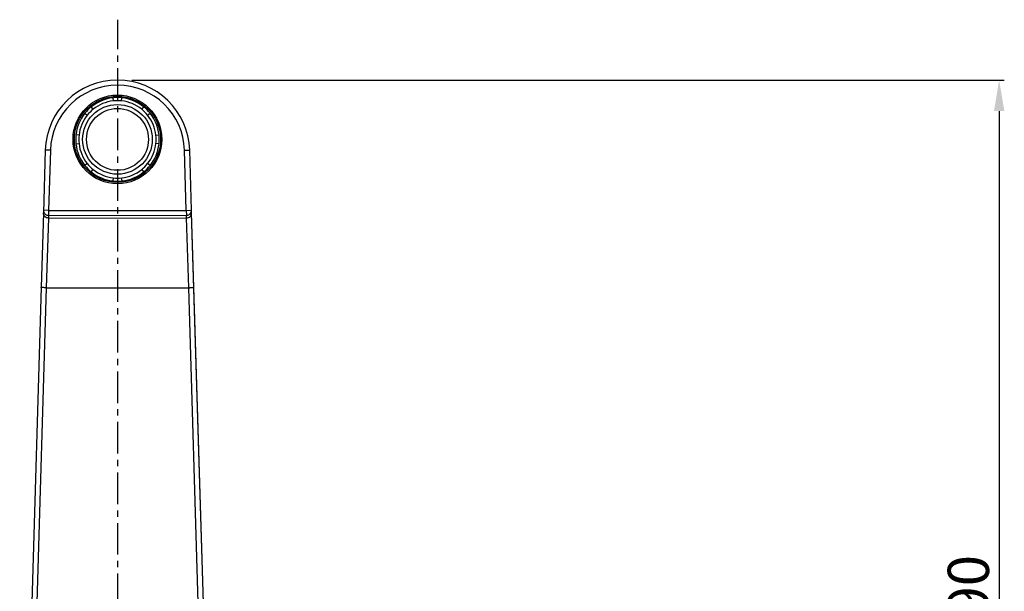
# Model space of a CAD drawing. Units: millimetres. Extents: x -3975 to 162, y -42 to 378.
# Drawn here: x -3548 to -3357, y 115 to 226 of the extents above; entities that cross this region are included whole.
import ezdxf

# ---------------------------------------------------------------- set-up
doc = ezdxf.new("R2010")
doc.units = ezdxf.units.MM
doc.header["$LTSCALE"] = 16.335
doc.header["$PDMODE"] = 3
doc.header["$PDSIZE"] = 1
doc.linetypes.add('CENTER', pattern=[0.6, 0.375, -0.075, 0.075, -0.075])
doc.layers.get('0').update_dxf_attribs({"linetype": 'CONTINUOUS'})
doc.layers.get('Defpoints').update_dxf_attribs({"linetype": 'CONTINUOUS'})
doc.layers.add('粗实线', color=7, linetype='CONTINUOUS')
doc.styles.add('HZ', font='arial.ttf')
doc.styles.get("Standard").update_dxf_attribs({"font": 'arial.ttf'})
doc.dimstyles.new('ISO-25_WS', dxfattribs={"dimtxt": 2, "dimasz": 2, "dimexe": 1.25, "dimexo": 0.625, "dimtad": 1, "dimdec": 0, "dimdsep": 46, "dimtxsty": 'Standard', "dimcen": 2.5, "dimclrd": 256, "dimclre": 256, "dimclrt": 256, "dimadec": 0, "dimazin": 0, "dimtfac": 1, "dimtdec": 0, "dimtmove": 0, "dimatfit": 3, "dimfxl": 0, "dimtolj": 1, "dimtzin": 0, "dimarcsym": 0})

# ---------------------------------------------------------------- blocks, each defined once
blk = doc.blocks.new('*D33')
at = {"layer": 'Defpoints', "color": 0}
for p in [(-3528.3, 214.28), (-3424.95, 24.27), (-3358.44, 24.27)]:
    blk.add_point(p, dxfattribs=at)
at = {"layer": '粗实线', "lineweight": -2}
for p, q in [((-3526.5, 214.28), (-3357.44, 214.28)), ((-3358.44, 208.28), (-3358.44, 30.27)), ((-3423.15, 24.27), (-3357.44, 24.27))]:
    blk.add_line(p, q, dxfattribs=at)
at = {"layer": '粗实线'}
for points in [[(-3359.44, 208.28), (-3357.44, 208.28), (-3358.44, 214.28)], [(-3359.44, 30.27), (-3357.44, 30.27), (-3358.44, 24.27)]]:
    blk.add_solid(points, dxfattribs=at)
at = {"layer": '粗实线', "insert": (-3368.41, 113.12), "char_height": 8, "attachment_point": 2, "rotation": 90, "style": 'HZ'}
blk.add_mtext('\\A1;190', dxfattribs=at)

msp = doc.modelspace()

# ---------------------------------------------------------------- linework, layer by layer
at = {"color": 0, "linetype": 'CENTER'}
msp.add_line((-3529.24, -34.55), (-3529.24, 225.99), dxfattribs=at)
at = {"color": 0, "linetype": 'Continuous'}
for p, q in [((-3530.19, 210.83), (-3530.12, 210.23)), ((-3528.49, 210.23), (-3528.43, 210.83)), ((-3534, 208.62), (-3534.38, 209.09)), ((-3524.24, 209.09), (-3524.61, 208.63)), ((-3535.62, 207.84), (-3535.16, 207.47)), ((-3523.46, 207.47), (-3522.99, 207.85)), ((-3536.76, 203.59), (-3537.36, 203.65)), ((-3521.85, 203.59), (-3521.25, 203.66)), ((-3543.3, 200.69), (-3543.66, 188.51)), ((-3542.3, 200.66), (-3543.3, 200.69)), ((-3542.3, 200.66), (-3542.65, 189)), ((-3537.36, 201.89), (-3536.76, 201.96)), ((-3521.25, 201.9), (-3521.85, 201.96)), ((-3516.31, 200.67), (-3515.31, 200.7)), ((-3515.96, 189.01), (-3516.31, 200.67)), ((-3514.96, 189.04), (-3515.31, 200.7)), ((-3535.15, 198.08), (-3535.62, 197.7)), ((-3534.37, 196.46), (-3534, 196.92)), ((-3524.61, 196.93), (-3524.23, 196.46)), ((-3522.99, 197.71), (-3523.45, 198.08)), ((-3530.12, 195.32), (-3530.18, 194.72)), ((-3528.42, 194.72), (-3528.49, 195.32)), ((-3542.65, 189), (-3543.64, 189.03)), ((-3542.65, 189), (-3515.96, 189.01)), ((-3542.65, 189), (-3542.64, 188.05)), ((-3515.96, 189.01), (-3514.96, 189.04)), ((-3515.96, 189.01), (-3515.95, 188.06)), ((-3514.94, 188.52), (-3514.96, 189.04)), ((-3543.66, 188.51), (-3544.09, 174.1)), ((-3543.66, 188.51), (-3544.09, 174.1)), ((-3543.66, 188.51), (-3543.66, 188.51)), ((-3542.66, 187.53), (-3543.09, 174.02)), ((-3542.64, 188.05), (-3542.66, 187.53)), ((-3542.66, 187.53), (-3515.94, 187.54)), ((-3542.64, 188.05), (-3515.95, 188.06)), ((-3515.94, 187.54), (-3515.95, 188.06)), ((-3515.5, 174.03), (-3515.94, 187.54)), ((-3514.94, 188.52), (-3514.94, 188.52)), ((-3514.5, 174.11), (-3514.94, 188.52)), ((-3510.25, 34.27), (-3514.94, 188.52)), ((-3544.09, 174.1), (-3548.25, 34.27)), ((-3543.09, 174.02), (-3547.26, 34.27)), ((-3543.09, 174.02), (-3515.5, 174.03)), ((-3511.24, 34.28), (-3515.5, 174.03)), ((-3510.25, 34.28), (-3514.5, 174.11))]:
    msp.add_line(p, q, dxfattribs=at)
for radius in [8.6, 8.35, 6.75, 6]:
    msp.add_circle((-3529.3, 202.78), radius, dxfattribs=at)
for centre, radius, start, end in [((-3529.3, 200.28), 14, 1.7421, 178.296), ((-3529.3, 200.28), 13, 1.7421, 178.296), ((-3529.3, 202.78), 8.1, 96.2691, 128.7691), ((-3529.3, 202.78), 7.5, 96.2691, 128.7691), ((-3529.3, 202.78), 8.1, 83.7691, 96.2691), ((-3529.3, 202.78), 7.5, 83.7691, 96.2691), ((-3529.3, 202.78), 7.5, 51.2691, 83.7691), ((-3529.3, 202.78), 8.1, 51.2691, 83.7691), ((-3529.3, 202.78), 8.1, 128.7691, 141.2691), ((-3529.3, 202.78), 7.5, 128.7691, 141.2691), ((-3529.3, 202.78), 7.5, 38.7691, 51.2691), ((-3529.3, 202.78), 8.1, 38.7691, 51.2691), ((-3529.3, 202.78), 8.1, 141.2691, 173.7691), ((-3529.3, 202.78), 7.5, 141.2691, 173.7691), ((-3529.3, 202.78), 7.5, 6.2691, 38.7691), ((-3529.3, 202.78), 8.1, 6.2691, 38.7691), ((-3529.3, 202.78), 8.1, 173.7691, 186.2691), ((-3529.3, 202.78), 7.5, 173.7691, 186.2691), ((-3529.3, 202.78), 7.5, 353.7691, 6.2691), ((-3529.3, 202.78), 8.1, 353.7691, 6.2691), ((-3529.3, 202.78), 8.1, 186.2691, 218.7691), ((-3529.3, 202.78), 7.5, 186.2691, 218.7691), ((-3529.3, 202.78), 7.5, 321.2691, 353.7691), ((-3529.3, 202.78), 8.1, 321.2691, 353.7691), ((-3529.3, 202.78), 8.1, 218.7691, 231.2691), ((-3529.3, 202.78), 7.5, 218.7691, 231.2691), ((-3529.3, 202.78), 7.5, 231.2691, 263.7691), ((-3529.3, 202.78), 7.5, 276.2691, 308.7691), ((-3529.3, 202.78), 7.5, 308.7691, 321.2691), ((-3529.3, 202.78), 8.1, 308.7691, 321.2691), ((-3529.3, 202.78), 8.1, 231.2691, 263.7691), ((-3529.3, 202.78), 8.1, 263.7691, 276.2691), ((-3529.3, 202.78), 7.5, 263.7691, 276.2691), ((-3529.3, 202.78), 8.1, 276.2691, 308.7691)]:
    msp.add_arc(centre, radius, start, end, dxfattribs=at)
for points, start_tangent, end_tangent in [([(-3543.64, 189.03), (-3543.6, 188.73)], (-0.029699, -0.999559), (0.300373, -0.953822)), ([(-3515, 188.74), (-3514.96, 189.04)], (0.299738, 0.954022), (-0.030363, 0.999539)), ([(-3542.66, 187.53), (-3543.05, 187.6), (-3543.38, 187.82), (-3543.59, 188.14), (-3543.66, 188.51)], (-0.999997, 0.002544), (0.029699, 0.999559)), ([(-3543.6, 188.73), (-3543.46, 188.45), (-3543.24, 188.24), (-3542.96, 188.1), (-3542.64, 188.05)], (0.300373, -0.953822), (0.999997, -0.002544)), ([(-3515.95, 188.06), (-3515.64, 188.1), (-3515.36, 188.25), (-3515.14, 188.46), (-3515, 188.74)], (0.999995, 0.003209), (0.299738, 0.954022)), ([(-3515.94, 187.54), (-3515.55, 187.61), (-3515.22, 187.83), (-3515.01, 188.15), (-3514.94, 188.52)], (0.999995, 0.003209), (-0.030363, 0.999539)), ([(-3543.09, 174.02), (-3543.28, 174.02), (-3543.47, 174.03), (-3543.65, 174.04), (-3543.8, 174.05), (-3543.92, 174.06), (-3544.01, 174.08), (-3544.05, 174.08), (-3544.07, 174.09), (-3544.08, 174.09), (-3544.09, 174.1)], (-0.99956, 0.02966), (0.029977, 0.999551)), ([(-3515.5, 174.03), (-3515.31, 174.03), (-3515.12, 174.04), (-3514.95, 174.05), (-3514.79, 174.06), (-3514.67, 174.07), (-3514.58, 174.08), (-3514.54, 174.09), (-3514.52, 174.1), (-3514.51, 174.1), (-3514.5, 174.11)], (0.99954, 0.030325), (-0.030827, 0.999525))]:
    msp.add_spline(points, degree=3, dxfattribs=dict(at, start_tangent=start_tangent, end_tangent=end_tangent))

# ---------------------------------------------------------------- dimensions: what is measured, and where the dimension line sits
at = {"layer": '粗实线', "color": 0}
dim = msp.add_linear_dim(base=(-3358.44, 24.27), p1=(-3528.3, 214.28), p2=(-3424.95, 24.27), angle=270, dimstyle='ISO-25_WS', override={"dimtxt": 8, "dimasz": 6, "dimexe": 1, "dimexo": 1.8, "dimgap": 1.8, "dimtxsty": 'HZ', "dimcen": 6}, dxfattribs=at)
dim.commit()
dim.dimension.update_dxf_attribs({"geometry": '*D33', "text_midpoint": (-3358.44, 113.12), "dimtype": 160})

doc.saveas('drawing.dxf')
